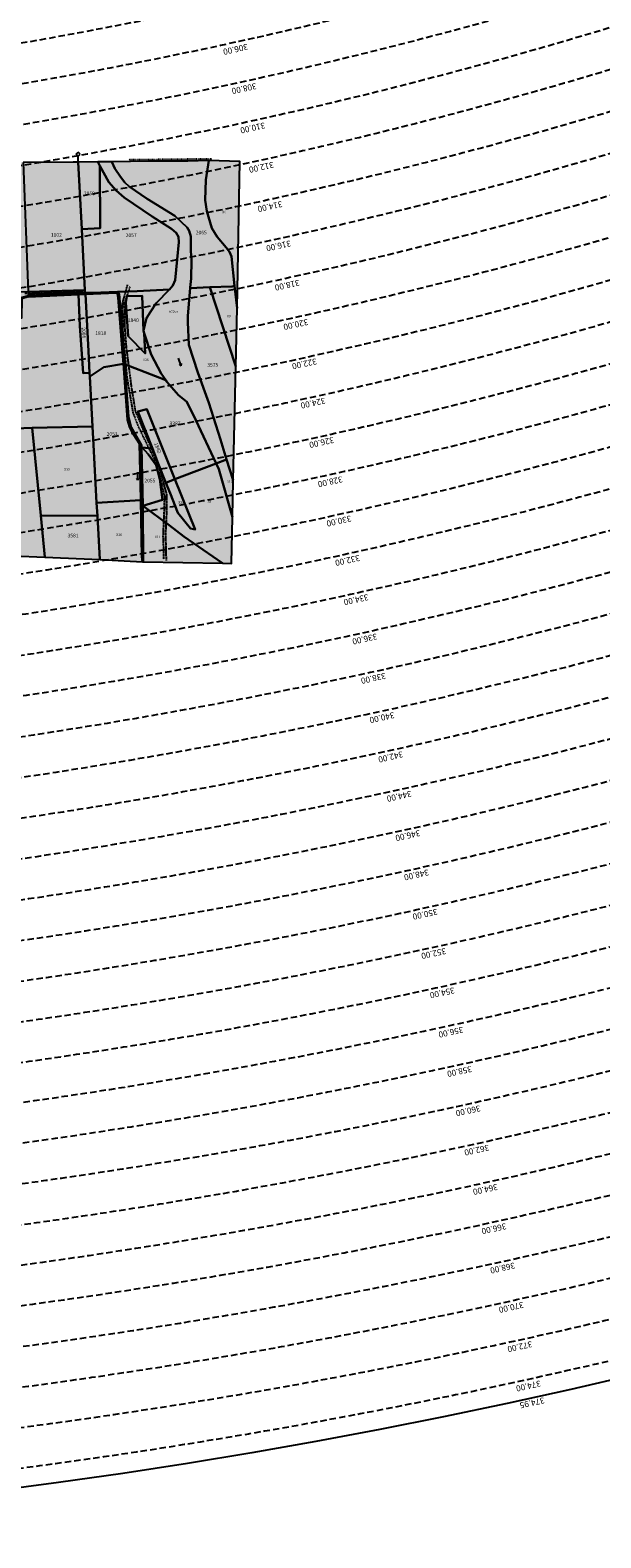
# Model space of a CAD drawing. Extents: x 1538956 to 1571595, y 5042519 to 5072519.
# Drawn here: x 1557325 to 1557892, y 5051038 to 5052537 of the extents above; entities that cross this region are included whole.
import ezdxf

# ---------------------------------------------------------------- set-up
doc = ezdxf.new("R2010")
doc.units = 0
doc.header["$LTSCALE"] = 2
doc.header["$MEASUREMENT"] = 0
for name, pattern in [('CONTINUA', [0]), ('NASCOSTA2', [4.762499999999999, 3.175, -1.5875]), ('TRATTEGGIATA5', [0.3, 0.15, -0.15]), ('TRATTO-PUNTO', [0.4, 0.15, -0.125, 0, -0.125])]:
    doc.linetypes.add(name, pattern=pattern)
for name, color, linetype in [('base_cat_ACQUE', 92, 'CONTINUA'), ('base_cat_CONFINE', 92, 'CONTINUA'), ('base_cat_LINEEVARIE', 92, 'CONTINUA'), ('base_cat_PARTICELLE', 92, 'CONTINUA'), ('base_cat_ret_foglio', 71, 'Continuous'), ('base_cat_SIMBOLI', 92, 'CONTINUA'), ('conica', 8, 'Continuous'), ('inviluppo', 255, 'Continuous')]:
    doc.layers.add(name, color=color, linetype=linetype)
doc.styles.add('PC01', font='ARIAL.TTF')

# ---------------------------------------------------------------- blocks, each defined once
blk = doc.blocks.new('11', base_point=(0, 5))
at = {"layer": 'base_cat_SIMBOLI'}
for p, q in [((0, 5), (6, 5)), ((6, 5), (8, 7)), ((6, 5), (8, 3)), ((8, 7), (10, 5)), ((8, 3), (10, 5))]:
    blk.add_line(p, q, dxfattribs=at)
blk = doc.blocks.new('5', base_point=(9, 5))
at = {"layer": 'base_cat_SIMBOLI'}
for p in [(1, 5), (7, 6), (7, 4)]:
    blk.add_line(p, (9, 5), dxfattribs=at)

msp = doc.modelspace()

# ---------------------------------------------------------------- hatches: boundary and pattern name
at = {"layer": 'base_cat_ret_foglio'}
msp.add_hatch(color=256, dxfattribs=at).paths.add_polyline_path([(1557530.467, 5052260.48), (1557533.265, 5052406.273), (1557502.497, 5052407.296), (1557481.531, 5052406.558999999), (1557443.06, 5052406.723), (1557405.935, 5052406.121), (1557392.032, 5052405.895), (1557372.485, 5052405.578), (1557367.558, 5052405.498), (1557317.782, 5052405.424), (1557263.402, 5052405.343), (1557237.539, 5052405.004), (1557187.659, 5052404.351), (1557139.175, 5052404.351), (1557100.373, 5052403.704), (1557097.634, 5052403.708000001), (1557058.941, 5052403.762), (1557037.569, 5052403.625), (1557027.715, 5052403.563), (1557017.682, 5052403.499), (1557001.797, 5052403.397), (1556957.784, 5052403.117), (1556913.673, 5052402.935), (1556856.644, 5052402.697), (1556809.237297666, 5052401.799503023), (1556805.927, 5052401.511), (1556791.038, 5052399.994), (1556733.213, 5052393.359), (1556673.055, 5052385.892), (1556672.409, 5052385.781), (1556679.323, 5052361.907), (1556679.517, 5052348.587), (1556688.469, 5052337.31), (1556691.29, 5052332.352), (1556687.506, 5052282.263), (1556683.635, 5052275.147), (1556680.144, 5052251.579), (1556676.081, 5052229.568), (1556668.454, 5052226.052), (1556639.699, 5052215.181), (1556627.502, 5052205.945), (1556613.517, 5052196.933), (1556597.009, 5052189.443), (1556587.989, 5052182.828), (1556580.541, 5052174.312), (1556560.405, 5052154.084), (1556551.386, 5052147.469), (1556515.522, 5052117.071), (1556505.84, 5052109.795), (1556477.174, 5052085.505), (1556460.375, 5052072.688999999), (1556449.037, 5052063.37), (1556434.202, 5052054.531), (1556415.865, 5052049.007), (1556402.688, 5052048.546), (1556388.129, 5052050.296), (1556375.09, 5052050.109), (1556351.04, 5052046.61), (1556339.891, 5052047.347), (1556330.895, 5052052.448), (1556315.415, 5052067.732), (1556302.238, 5052071.876), (1556250.544, 5052074.638), (1556250.471, 5052073.419), (1556250.167, 5052035.454), (1556271.542, 5052034.815), (1556302.796, 5052033.881), (1556329.992, 5052033.068), (1556330.998, 5052033.06), (1556350.768, 5052032.889), (1556351.751, 5052032.869), (1556437.739, 5052031.101), (1556445.249, 5052030.947), (1556548.413, 5052028.826), (1556554.55, 5052028.73), (1556559.72, 5052028.649), (1556564.325, 5052028.577), (1556612.326, 5052027.826), (1556613.74, 5052027.804), (1556630.288, 5052027.423), (1556657.646, 5052026.791999999), (1556718.36, 5052025.297), (1556717.681, 5051944.25), (1556732.779, 5051946.359), (1556735.119, 5051946.613), (1556772.297, 5051951.531), (1556773.157, 5051954.027), (1556773.158, 5051954.663), (1556775.046, 5051954.77), (1556796.201, 5051956.194), (1556818.033, 5051957.959), (1556835.466, 5051957.679), (1556843.314, 5051960.82), (1556840.853, 5051976.588), (1556837.398, 5051996.589), (1556852.12, 5052002.451), (1556852.527, 5052003.399), (1556855.374, 5052008.682), (1556853.63, 5052012.462), (1556851.364, 5052018.333000001), (1556849.946, 5052022.623), (1556855.171, 5052022.526000001), (1556913.568, 5052021.436000001), (1556919.591, 5051987.327), (1556954.382, 5051992.901000001), (1556962.094, 5051994.143999999), (1556957.433, 5052019.942), (1556968.626, 5052019.526000001), (1556974.384, 5051978.223999999), (1556977.882, 5051953.387), (1556978.159, 5051951.418000001), (1556979.96, 5051933.572), (1557005.029, 5051939.369), (1557032.03, 5051945.009), (1557047.323, 5051948.283), (1557050.27, 5051949.248), (1557048.193, 5051988.316000001), (1557047.633, 5051998.851), (1557043.802, 5052007.268), (1557041.279, 5052013.291999999), (1557039.735, 5052016.808999999), (1557039.123, 5052017.754), (1557059.461, 5052017.337), (1557090.853, 5052016.694), (1557125.738, 5052016.085), (1557133.281, 5052015.94), (1557136.06, 5052015.886), (1557166.661, 5052015.298), (1557223.547, 5052014.38), (1557231.679, 5052013.725), (1557270.897, 5052012.021000001), (1557294.769, 5052014.905), (1557308.033, 5052014.361), (1557339.325, 5052013.077), (1557394.029, 5052010.834), (1557436.41026367, 5052008.54541776), (1557515.919, 5052007.02), (1557524.961, 5052006.846), (1557525.801, 5052052.928), (1557526.456, 5052088.855), (1557526.475, 5052089.663), (1557529.114, 5052202.598)])

# ---------------------------------------------------------------- linework, layer by layer
at = {"layer": 'base_cat_ACQUE'}
msp.add_lwpolyline([(1557392.032, 5052405.895), (1557394.119, 5052402.03), (1557402.989, 5052385.601), (1557410.15, 5052377.603999999), (1557418.357, 5052370.392), (1557446.157, 5052351.789), (1557465.196, 5052339.416), (1557469.844, 5052335.404), (1557472.371, 5052331.447), (1557472.54, 5052326.06), (1557470.939, 5052308.973), (1557469.022, 5052288.216), (1557466.495, 5052283.081), (1557463.378, 5052279.041), (1557449.982, 5052265.401000001), (1557444.264, 5052256.937), (1557440.418, 5052250.663), (1557437.373, 5052238.158), (1557437.971, 5052235.577), (1557445.047, 5052214.365), (1557455.092, 5052195.573), (1557459.599, 5052188.897), (1557460.585, 5052187.435), (1557472.127, 5052174.136), (1557480.551, 5052167.318), (1557489.413, 5052149.075), (1557509.57, 5052106.074), (1557519.955, 5052110.043000001), (1557514.014, 5052129.99), (1557502.388, 5052166.438), (1557491.349, 5052196.458000001), (1557482.398, 5052224.16), (1557481.388, 5052246.466), (1557481.388, 5052252.948), (1557483.801, 5052280.531), (1557483.838, 5052280.958000001), (1557484.849, 5052289.965), (1557485.101, 5052308.37), (1557484.343, 5052317.629), (1557484.581, 5052331.668000001), (1557482.811, 5052337.223999999), (1557480.79, 5052340.759), (1557468.49, 5052352.375), (1557440.982, 5052369.355), (1557423.123, 5052381.308), (1557418.827, 5052385.432), (1557414.615, 5052390.988), (1557409.055, 5052399.237), (1557405.935, 5052406.121), (1557392.032, 5052405.895)], close=True, dxfattribs=at)
msp.add_lwpolyline([(1557322.86, 5052271.658), (1557372.988, 5052274.041999999), (1557379.957, 5052274.373), (1557410.254, 5052275.813999999), (1557411.524, 5052274.862), (1557412.371, 5052271.053), (1557416.615, 5052216.609), (1557417.468, 5052205.35), (1557421.697, 5052149.478), (1557424.034, 5052141.787), (1557427.423, 5052134.909), (1557433.353, 5052125.81), (1557434.733, 5052070.72), (1557434.748, 5052069.851), (1557435.693, 5052013.291999999), (1557436.418, 5052008.545), (1557437.266, 5052008.529), (1557437.266, 5052008.529), (1557436.799, 5052064.235), (1557435.618, 5052122.77), (1557435.576, 5052124.473), (1557429.011, 5052135.159), (1557425.093, 5052142.353999999), (1557422.552, 5052152.828), (1557418.606, 5052204.905), (1557413.231, 5052274.907), (1557411.746, 5052276.777), (1557386.89, 5052275.829), (1557379.302, 5052275.691000001), (1557363.206, 5052275.399), (1557321.81, 5052272.909)], dxfattribs=at)
at = {"layer": 'base_cat_CONFINE'}
msp.add_lwpolyline([(1557308.033, 5052014.361), (1557339.325, 5052013.077), (1557394.029, 5052010.834), (1557436.418, 5052008.545), (1557437.266, 5052008.529), (1557515.919, 5052007.02), (1557524.961, 5052006.846), (1557525.801, 5052052.928), (1557526.456, 5052088.855), (1557526.475, 5052089.663), (1557529.114, 5052202.598), (1557530.467, 5052260.48), (1557533.265, 5052406.273), (1557502.497, 5052407.296), (1557481.531, 5052406.558999999), (1557443.06, 5052406.723), (1557405.935, 5052406.121), (1557392.032, 5052405.895), (1557372.485, 5052405.578), (1557367.558, 5052405.498), (1557317.782, 5052405.424)], dxfattribs=at)
at = {"layer": 'base_cat_LINEEVARIE', "linetype": 'TRATTO-PUNTO'}
msp.add_lwpolyline([(1557505.332, 5052408.743), (1557423.212, 5052407.787)], dxfattribs=at)
at = {"layer": 'base_cat_LINEEVARIE', "linetype": 'TRATTEGGIATA5'}
for points in [[(1557319.612, 5052275.388), (1557377.46, 5052277.256)], [(1557377.361, 5052276.273), (1557322.367, 5052273.913)], [(1557416.695, 5052265.467), (1557421.688, 5052283.739)], [(1557420.77, 5052272.296), (1557418.382, 5052265.736)], [(1557423.983, 5052282.188), (1557420.77, 5052272.296)], [(1557416.834, 5052240.454), (1557416.695, 5052265.467)], [(1557418.382, 5052265.736), (1557418.504, 5052243.895)], [(1557421.225, 5052191.757), (1557416.834, 5052240.454)], [(1557418.504, 5052243.895), (1557420.216, 5052221.662)], [(1557420.216, 5052221.662), (1557425.264, 5052182.691000001)], [(1557427.304, 5052156.501), (1557421.225, 5052191.757)], [(1557425.264, 5052182.691000001), (1557429.266, 5052158.006)], [(1557432.905, 5052142.005), (1557427.304, 5052156.501)], [(1557429.266, 5052158.006), (1557448.569, 5052112.493)], [(1557450.331, 5052106.011), (1557432.905, 5052142.005)], [(1557448.569, 5052112.493), (1557452.094, 5052105.021000001)], [(1557454.119, 5052092.211), (1557450.331, 5052106.011)], [(1557452.094, 5052105.021000001), (1557460.249, 5052075.802)], [(1557458.579, 5052073.665), (1557454.119, 5052092.211)], [(1557460.249, 5052075.802), (1557460.444, 5052060.509)], [(1557457.057, 5052032.188999999), (1557458.39, 5052063.982)], [(1557458.39, 5052063.982), (1557458.579, 5052073.665)], [(1557460.444, 5052060.509), (1557459.321, 5052037.125)], [(1557457.057, 5052032.188999999), (1557457.348, 5052011.096)], [(1557459.321, 5052037.125), (1557459.727, 5052015.999)], [(1557459.727, 5052015.999), (1557459.983, 5052009.482)]]:
    msp.add_lwpolyline(points, dxfattribs=at)
at = {"layer": 'base_cat_PARTICELLE'}
for points in [[(1557317.782, 5052405.424), (1557322.812, 5052276.656), (1557379.169, 5052278.27), (1557376.033, 5052339.039), (1557372.485, 5052405.578), (1557367.558, 5052405.498), (1557317.782, 5052405.424)], [(1557372.485, 5052405.578), (1557376.033, 5052339.039), (1557394.23, 5052339.881), (1557394.119, 5052402.03), (1557392.032, 5052405.895), (1557372.485, 5052405.578)], [(1557405.935, 5052406.121), (1557409.055, 5052399.237), (1557414.615, 5052390.988), (1557418.827, 5052385.432), (1557423.123, 5052381.308), (1557440.982, 5052369.355), (1557468.49, 5052352.375), (1557480.79, 5052340.759), (1557482.811, 5052337.223999999), (1557484.581, 5052331.668000001), (1557484.343, 5052317.629), (1557485.101, 5052308.37), (1557484.849, 5052289.965), (1557483.838, 5052280.958000001), (1557483.801, 5052280.531), (1557503.351, 5052281.284), (1557525.577, 5052282.141), (1557527.846, 5052282.636), (1557525.062, 5052312.014), (1557522.855, 5052316.384), (1557519.661, 5052320.967), (1557510.714, 5052331.333000001), (1557505.227, 5052340.089), (1557500.477, 5052357.029), (1557498.768, 5052367.808), (1557499.385, 5052388.065), (1557502.497, 5052407.296), (1557481.531, 5052406.558999999), (1557443.06, 5052406.723), (1557405.935, 5052406.121)], [(1557502.497, 5052407.296), (1557499.385, 5052388.065), (1557498.768, 5052367.808), (1557500.477, 5052357.029), (1557505.227, 5052340.089), (1557510.714, 5052331.333000001), (1557519.661, 5052320.967), (1557522.855, 5052316.384), (1557525.062, 5052312.014), (1557527.846, 5052282.636), (1557530.467, 5052260.48), (1557533.265, 5052406.273), (1557502.497, 5052407.296)], [(1557376.033, 5052339.039), (1557379.169, 5052278.27), (1557379.302, 5052275.691000001), (1557386.89, 5052275.829), (1557411.746, 5052276.777), (1557431.033, 5052277.513), (1557463.378, 5052279.041), (1557466.495, 5052283.081), (1557469.022, 5052288.216), (1557470.939, 5052308.973), (1557472.54, 5052326.06), (1557472.371, 5052331.447), (1557469.844, 5052335.404), (1557465.196, 5052339.416), (1557446.157, 5052351.789), (1557418.357, 5052370.392), (1557410.15, 5052377.603999999), (1557402.989, 5052385.601), (1557394.119, 5052402.03), (1557394.23, 5052339.881), (1557376.033, 5052339.039)], [(1557193.952, 5052238.407), (1557272.595, 5052259.611), (1557321.81, 5052272.909), (1557363.206, 5052275.399), (1557379.302, 5052275.691000001), (1557379.169, 5052278.27), (1557322.812, 5052276.656), (1557296.302, 5052275.83), (1557208.771, 5052273.105), (1557197.713, 5052297.232), (1557197.538, 5052241.248), (1557193.952, 5052238.407)], [(1557326.82, 5052141.447), (1557386.638, 5052142.778), (1557383.963, 5052192.534), (1557383.759, 5052196.312), (1557377.544, 5052195.835), (1557376.946, 5052205.628), (1557374.33, 5052243.134), (1557372.988, 5052274.041999999), (1557322.86, 5052271.658), (1557316.65, 5052269.956999999), (1557316.368, 5052250.563999999), (1557273.043, 5052248.831), (1557272.827, 5052257.951), (1557258.087, 5052254.278), (1557241.607, 5052249.898), (1557242.999, 5052211.421), (1557244.767, 5052139.013), (1557251.705, 5052139.176), (1557289.019, 5052140.317), (1557293.732, 5052140.421), (1557326.82, 5052141.447)], [(1557379.957, 5052274.373), (1557372.988, 5052274.041999999), (1557374.33, 5052243.134), (1557376.946, 5052205.628), (1557377.544, 5052195.835), (1557383.759, 5052196.312), (1557382.684, 5052217.929), (1557379.957, 5052274.373)], [(1557417.468, 5052205.35), (1557416.615, 5052216.609), (1557412.371, 5052271.053), (1557411.524, 5052274.862), (1557410.254, 5052275.813999999), (1557379.957, 5052274.373), (1557382.684, 5052217.929), (1557383.759, 5052196.312), (1557383.963, 5052192.534), (1557398.103, 5052201.799), (1557417.468, 5052205.35)], [(1557459.599, 5052188.897), (1557455.092, 5052195.573), (1557445.047, 5052214.365), (1557437.971, 5052235.577), (1557439.15, 5052215.627), (1557422.302, 5052232.547), (1557419.76, 5052266.268), (1557420.77, 5052272.296), (1557436.018, 5052272.885), (1557437.373, 5052238.158), (1557440.418, 5052250.663), (1557444.264, 5052256.937), (1557449.982, 5052265.401000001), (1557463.378, 5052279.041), (1557431.033, 5052277.513), (1557411.746, 5052276.777), (1557413.231, 5052274.907), (1557418.606, 5052204.905), (1557459.599, 5052188.897)], [(1557437.373, 5052238.158), (1557436.018, 5052272.885), (1557420.77, 5052272.296), (1557419.76, 5052266.268), (1557422.302, 5052232.547), (1557439.15, 5052215.627), (1557437.971, 5052235.577), (1557437.373, 5052238.158)], [(1557529.114, 5052202.598), (1557503.351, 5052281.284), (1557483.801, 5052280.531), (1557481.388, 5052252.948), (1557481.388, 5052246.466), (1557482.398, 5052224.16), (1557491.349, 5052196.458000001), (1557502.388, 5052166.438), (1557514.014, 5052129.99), (1557519.955, 5052110.043000001), (1557526.475, 5052089.663), (1557529.114, 5052202.598)], [(1557530.467, 5052260.48), (1557527.846, 5052282.636), (1557525.577, 5052282.141), (1557503.351, 5052281.284), (1557529.114, 5052202.598), (1557530.467, 5052260.48)], [(1557383.963, 5052192.534), (1557386.638, 5052142.778), (1557387.714, 5052124.624), (1557390.906, 5052067.114), (1557434.748, 5052069.851), (1557434.733, 5052070.72), (1557433.353, 5052125.81), (1557427.423, 5052134.909), (1557424.034, 5052141.787), (1557421.697, 5052149.478), (1557417.468, 5052205.35), (1557398.103, 5052201.799), (1557383.963, 5052192.534)], [(1557418.606, 5052204.905), (1557422.552, 5052152.828), (1557425.093, 5052142.353999999), (1557429.011, 5052135.159), (1557435.576, 5052124.473), (1557435.618, 5052122.77), (1557436.248, 5052122.062), (1557446.241, 5052121.022), (1557431.793, 5052157.675), (1557440.891, 5052160.032), (1557468.746, 5052090.472), (1557509.57, 5052106.074), (1557489.413, 5052149.075), (1557480.551, 5052167.318), (1557472.127, 5052174.136), (1557460.585, 5052187.435), (1557459.599, 5052188.897), (1557418.606, 5052204.905)], [(1557459.665, 5052087.001), (1557468.746, 5052090.472), (1557440.891, 5052160.032), (1557431.793, 5052157.675), (1557446.241, 5052121.022), (1557452.089, 5052106.187), (1557459.665, 5052087.001)], [(1557339.325, 5052013.077), (1557335.324, 5052054.507), (1557326.82, 5052141.447), (1557293.732, 5052140.421), (1557289.019, 5052140.317), (1557308.033, 5052014.361), (1557339.325, 5052013.077)], [(1557335.324, 5052054.507), (1557391.625, 5052054.15), (1557390.906, 5052067.114), (1557387.714, 5052124.624), (1557386.638, 5052142.778), (1557326.82, 5052141.447), (1557335.324, 5052054.507)], [(1557436.248, 5052122.062), (1557435.618, 5052122.77), (1557436.799, 5052064.235), (1557456.477, 5052069.927), (1557453.782, 5052090.719), (1557449.989, 5052104.65), (1557442.066, 5052115.53), (1557436.248, 5052122.062)], [(1557525.801, 5052052.928), (1557512.17, 5052100.529), (1557509.57, 5052106.074), (1557468.746, 5052090.472), (1557488.687, 5052040.673), (1557484.115, 5052041.606000001), (1557471.563, 5052057.262), (1557463.808, 5052076.512), (1557459.665, 5052087.001), (1557452.089, 5052106.187), (1557446.241, 5052121.022), (1557436.248, 5052122.062), (1557442.066, 5052115.53), (1557449.989, 5052104.65), (1557453.782, 5052090.719), (1557456.477, 5052069.927), (1557436.799, 5052064.235), (1557463.052, 5052044.967), (1557477.457, 5052033.687), (1557515.919, 5052007.02), (1557524.961, 5052006.846), (1557525.801, 5052052.928)], [(1557526.475, 5052089.663), (1557519.955, 5052110.043000001), (1557509.57, 5052106.074), (1557512.17, 5052100.529), (1557525.801, 5052052.928), (1557526.456, 5052088.855), (1557526.475, 5052089.663)], [(1557468.746, 5052090.472), (1557459.665, 5052087.001), (1557463.808, 5052076.512), (1557471.563, 5052057.262), (1557484.115, 5052041.606000001), (1557488.687, 5052040.673), (1557468.746, 5052090.472)], [(1557436.418, 5052008.545), (1557435.693, 5052013.291999999), (1557434.748, 5052069.851), (1557390.906, 5052067.114), (1557391.625, 5052054.15), (1557394.029, 5052010.834), (1557436.418, 5052008.545)], [(1557515.919, 5052007.02), (1557477.457, 5052033.687), (1557463.052, 5052044.967), (1557436.799, 5052064.235), (1557437.266, 5052008.529), (1557515.919, 5052007.02)], [(1557394.029, 5052010.834), (1557391.625, 5052054.15), (1557335.324, 5052054.507), (1557339.325, 5052013.077), (1557394.029, 5052010.834)]]:
    msp.add_lwpolyline(points, close=True, dxfattribs=at)
at = {"layer": 'conica', "linetype": 'NASCOSTA2', "flags": 128}
for points in [[(1561531.792668587, 5055143.352029879, -0.381612232429294), (1555216.208726809, 5051863.601384849), (1552373.753545513, 5052589.803480566, -1.000000109012978), (1555017.903900267, 5062939.373176984), (1557860.35908856, 5062213.171079482, -0.3813679188054664), (1561829.455482169, 5056310.521034585, -0.3813679188054664)], [(1561453.777961088, 5055163.28354699, -0.3811197228257345), (1555236.01144735, 5051941.111721318), (1552393.556207658, 5052667.313831952, -1.000000596205652), (1554998.101271504, 5062861.862817075), (1557840.556426415, 5062135.660728095, -0.3811197317841981), (1561750.817893256, 5056325.93881778, -0.3811197317841981)], [(1561414.767181322, 5055173.250180838, -0.3808679709014433), (1555245.912763823, 5051979.86690074), (1552403.45753873, 5052706.069007645, -1.000000613602757), (1554988.199917027, 5062823.10764736), (1557830.655095343, 5062096.905552402, -0.3808679791007613), (1561711.80711349, 5056335.905451628, -0.3808679791007613)], [(1561375.751369233, 5055183.218100364, -0.3806122898205794), (1555255.814079199, 5052018.622080442), (1552413.358869803, 5052744.824183338, -1.000000612250141), (1554978.298562696, 5062784.352477609), (1557820.753764271, 5062058.150376709, -0.3806122971867898), (1561672.791301401, 5056345.873371155, -0.3806122971867898)], [(1561336.733573202, 5055193.186526756, -0.3803527676941194), (1555265.71540977, 5052057.377256262), (1552423.260200875, 5052783.579359031, -1.000000517226387), (1554968.397212126, 5062745.597306897), (1557810.852433199, 5062019.395201016, -0.380352775087634), (1561633.77350537, 5056355.841797546, -0.380352775087634)], [(1561297.70986775, 5055203.156462912, -0.3800890934217618), (1555275.6167423, 5052096.132431583), (1552433.161531947, 5052822.334534724, -1.000000565037526), (1554958.495859791, 5062706.842136635), (1557800.951102126, 5061980.640025323, -0.3800891009562798), (1561594.749799918, 5056365.811733702)], [(1561985.621051661, 5054568.791876443, -0.3636938258336485), (1555057.787256373, 5051243.518618028), (1552215.332248357, 5051969.720669475, -0.3850788189403607), (1547781.671899139, 5058656.289220522, -0.3836575568611977)], [(1561948.750266894, 5054584.338167849, -0.3636430811863237), (1555067.688597752, 5051282.273791088), (1552225.233579429, 5052008.475845168, -0.3848839463716973), (1547820.62490122, 5058646.337347954, -0.3848839463716973)], [(1561838.136827594, 5054630.97749955, -0.3634866717022704), (1555097.392621888, 5051398.539310268), (1552254.937572645, 5052124.741372247, -0.3842833346898544), (1547937.500349477, 5058616.477529575, -0.3836575568612089)], [(1561801.265306972, 5054646.524101224, -0.363433095303539), (1555107.293963267, 5051437.294483328), (1552264.838903718, 5052163.49654794, -0.3840776155137412), (1547976.464504541, 5058606.522807597, -0.3836575568611836)], [(1561690.648527327, 5054693.164841357, -0.3632677805041745), (1555136.998062791, 5051553.559983251), (1552294.542896935, 5052279.762075022, -0.3834430095639054), (1548093.376500487, 5058576.653651865, -0.3834430095639054)], [(1561653.776207334, 5054708.71178008, -0.3632111285566034), (1555146.899395794, 5051592.315158451), (1552304.444228008, 5052318.517250715, -0.3832255102580734), (1548132.352782008, 5058566.69583177, -0.3832255102580734)], [(1561570.792874559, 5055133.388097467, -0.3818529353159666), (1555206.307393807, 5051824.84620965), (1552363.852214441, 5052551.048304873, -0.3818529239532752), (1548366.28013332, 5058506.931113619, -0.3818529239532752)]]:
    msp.add_lwpolyline(points, format="xyb", dxfattribs=at)
at = {"layer": 'conica', "color": 255, "linetype": 'NASCOSTA2', "flags": 128}
for points in [[(1561492.78872906, 5055153.316916155, -0.3813679130615112), (1555226.110059811, 5051902.356560049), (1552383.654876585, 5052628.558656259, -1.000000345992119), (1555008.002556242, 5062900.6180046), (1557850.457757488, 5062174.415903789, -0.3813679188054221), (1561789.828661227, 5056315.972186945)], [(1561727.521680802, 5054677.617551202, -0.3633236919076349), (1555127.096646024, 5051514.804829448), (1552284.641565862, 5052241.006899326, -0.3836575568612162), (1548054.40168526, 5058586.611097346)]]:
    msp.add_lwpolyline(points, format="xyb", dxfattribs=at)
at = {"layer": 'conica', "linetype": 'NASCOSTA2', "flags": 128}
for points in [[(1554948.594509876, 5062668.086965755), (1557791.049771054, 5061941.88484963, -1.000000000000028), (1555285.51807286, 5052134.887607407), (1552443.062863019, 5052861.089710417, -1.000000504646082)], [(1554938.693160764, 5062629.33179467), (1557781.148439982, 5061903.129673937, -0.999999914044272), (1555295.419400099, 5052173.642784079), (1552452.964194092, 5052899.84488611, -1.00000048593517)], [(1554928.791811848, 5062590.576623536), (1557771.24710891, 5061864.374498244, -0.9999996398194045), (1555305.320716766, 5052212.397963454), (1552462.865525164, 5052938.600061803, -1.000000482891267)], [(1554918.890465987, 5062551.82145162), (1557761.345777838, 5061825.619322551, -0.9999999999999911), (1555315.222047389, 5052251.153139261), (1552472.766856236, 5052977.355237496, -1.00000040576634)], [(1554899.087758711, 5062474.311111764), (1557741.543115692, 5061748.108971165, -1.000000582202138), (1555335.024705251, 5052328.663491745), (1552492.569518381, 5053054.865588883, -1.000000533301521)], [(1554889.186407794, 5062435.55594114), (1557731.64178462, 5061709.353795472, -1.000000541291419), (1555344.926056773, 5052367.418662215), (1552502.470849453, 5053093.620764576, -1.000000543802541)], [(1554879.285058591, 5062396.800770081), (1557721.740453548, 5061670.598619779, -1.000000473555229), (1555354.827405592, 5052406.173833373), (1552512.372180526, 5053132.375940269, -1.000000501794235)], [(1554869.383709541, 5062358.045598979), (1557711.839122476, 5061631.843444086, -1.000000282346693), (1555364.728746952, 5052444.929006438), (1552522.273511598, 5053171.131115962, -1.000000500097673)], [(1554859.482364161, 5062319.290426942), (1557701.937791404, 5061593.088268393, -1.000000258367247), (1555374.630087338, 5052483.68417975), (1552532.17484267, 5053209.886291655, -1.000000407274714)], [(1554849.581013584, 5062280.535256233), (1557692.036460331, 5061554.3330927, -1.000000316180662), (1555384.531429909, 5052522.439352506), (1552542.076173742, 5053248.641467348, -1.000000543870654)], [(1554839.679663501, 5062241.780085399), (1557682.135129259, 5061515.577917007, -1.000000398222799), (1555394.432775589, 5052561.194524465), (1552551.977504815, 5053287.396643041, -1.000000533585827)], [(1554829.778315604, 5062203.024914004), (1557672.233798187, 5061476.822741314, -1.000000470681538), (1555404.334123995, 5052599.949695729), (1552561.878835887, 5053326.151818734, -1.000000479462623)], [(1554819.876965773, 5062164.269743104), (1557662.332467115, 5061438.067565621, -1.000000387228834), (1555414.235469097, 5052638.704867837), (1552571.780166959, 5053364.906994427, -1.000000531893341)]]:
    msp.add_lwpolyline(points, format="xyb", close=True, dxfattribs=at)
at = {"layer": 'conica', "color": 255, "linetype": 'NASCOSTA2', "flags": 128}
msp.add_lwpolyline([(1554908.989115997, 5062513.066280762), (1557751.444446765, 5061786.864146858, -1.000000306318419), (1555325.123389833, 5052289.908312048), (1552482.668187308, 5053016.110413189, -1.000000514531811)], format="xyb", close=True, dxfattribs=at)
at = {"layer": 'conica', "linetype": 'NASCOSTA2'}
for centre, radius, start, end in [((1556538.284215929, 5057038.386153419), 5500.999999992746, 255.6684050590256, 339.4066378455062), ((1556538.284215929, 5057038.386153419), 5460.99999999266, 255.6684050590263, 339.360586955135), ((1556538.284215928, 5057038.386153418), 5420.999999992461, 255.668405059027, 339.1693895377599), ((1556538.284215928, 5057038.386153419), 5540.999999993048, 255.6684050590295, 339.4520198875371), ((1556538.284215928, 5057038.386153418), 5580.999999992803, 255.6684050590287, 339.4967475762044), ((1556538.285326018, 5057038.385869805), 5740.999999993885, 255.6683926752411, 335.5486738593961), ((1556538.285326017, 5057038.385869803), 5860.999999993081, 255.6683926752465, 335.5812149990484), ((1556538.285326018, 5057038.385869804), 5900.999999993544, 255.6683926752469, 335.5917678298928)]:
    msp.add_arc(centre, radius, start, end, dxfattribs=at)
at = {"layer": 'inviluppo'}
msp.add_lwpolyline([(1562003.133236952, 5054561.407994124, -0.3637176283452027), (1555053.084196256, 5051225.109891136), (1552210.629116095, 5051951.311961013, -0.3851703882317043), (1547763.171869894, 5058661.015683791, -0.3851703882317043)], format="xyb", dxfattribs=at).dxf.unprotected_set("ltscale", 0)

# ---------------------------------------------------------------- block references
at = {"layer": 'base_cat_SIMBOLI'}
for name, p, rotation in [('11', (1557372.485, 5052405.578), 89.73200000000001), ('5', (1557474.661, 5052203.232), 290.454), ('5', (1557431.504, 5052089.518), 269.998)]:
    msp.add_blockref(name, p, dxfattribs=dict(at, rotation=rotation))

# ---------------------------------------------------------------- texts
at = {"layer": 'base_cat_ACQUE'}
msp.add_text('ACQUA', height=2, dxfattribs=at).set_placement((1557462.706, 5052256.098))
at = {"layer": 'base_cat_PARTICELLE', "color": 9}
for s, height, p in [('2059', 3.6, (1557378.256, 5052372.8)), ('X6', 2.4, (1557515.806, 5052354.87)), ('1102', 3.6, (1557345.366, 5052331.611)), ('2057', 3.6, (1557419.77, 5052331.23)), ('2065', 3.6, (1557489.387, 5052333.926)), ('1840', 3.6, (1557421.843, 5052246.767)), ('X9', 2.4, (1557520.38, 5052251.503)), ('1818', 3.6, (1557389.516, 5052233.913)), ('X28', 2.4, (1557437.116, 5052207.965)), ('3575', 3.6, (1557500.83, 5052202.34)), ('2053', 3.6, (1557400.793, 5052133.617)), ('3387', 3.6, (1557463.4, 5052144.201)), ('X30', 2.4, (1557358.692, 5052099.115)), ('2055', 3.6, (1557438.398, 5052087.39)), ('X10', 2.4, (1557520.394, 5052086.983)), ('X27', 2.4, (1557472.073, 5052066.388)), ('X8', 2.4, (1557501.069, 5052067.15)), ('3581', 3.6, (1557361.995, 5052032.776000001)), ('X16', 2.4, (1557410.407, 5052034.182)), ('X11', 2.4, (1557448.763, 5052031.944))]:
    msp.add_text(s, height=height, dxfattribs=at).set_placement(p)
for s, rotation, p in [('2006', 273.837, (1557376.059, 5052241.383)), ('1842', 291.542, (1557447.985, 5052126.047))]:
    msp.add_text(s, height=3.6, rotation=rotation, dxfattribs=at).set_placement(p)
at = {"layer": 'conica', "char_height": 5.999999999999997, "width": 249.9999999999999, "attachment_point": 8, "style": 'PC01'}
for s, insert, rotation in [('306.00', (1557527.852339066, 5052522.536391756), 192.35997989018432), ('308.00', (1557536.414391681, 5052483.463861912), 192.35997989018432), ('310.00', (1557544.976466641, 5052444.391230116), 192.35997989018432), ('312.00', (1557553.538620408, 5052405.318238669), 192.35997989018432), ('314.00', (1557562.100938435, 5052366.244497642), 192.35997989018432), ('316.00', (1557570.66313673, 5052327.171302992), 192.35997989018432), ('318.00', (1557579.225309111, 5052288.098226618), 192.35997989018432), ('320.00', (1557587.787169504, 5052249.026573979, 85.17087413075375), 192.35997989018432), ('322.00', (1557596.348989737, 5052209.955104612, 85.17087413075375), 192.35997989018432), ('324.00', (1557604.910751171, 5052170.883903552, 85.17087413075375), 192.35997989018432), ('326.00', (1557613.473161436, 5052131.809741603, 85.17087413075375), 192.35997989018432), ('328.00', (1557622.035379672, 5052092.736455966, 85.17087413075375), 192.35997989018432), ('330.00', (1557630.59756215, 5052053.663333501, 85.17087413075375), 192.35997989018432), ('332.00', (1557639.159638211, 5052014.590696682, 85.17087413075375), 192.35997989018432), ('334.00', (1557647.721350924, 5051975.519717956, 85.17087413075375), 192.35997989018432), ('336.00', (1557656.283510529, 5051936.44669989, 85.17087413075375), 192.35997989018432), ('338.00', (1557664.845451733, 5051897.374678468, 85.17087413075375), 192.35997989018432), ('340.00', (1557673.408225072, 5051858.298859647, 85.2196935296065), 192.35997989018432), ('342.00', (1557681.970357017, 5051819.225967794), 193.21209458879534), ('344.00', (1557690.532483664, 5051780.153100121, 85.2196935296065), 192.35997989018432), ('346.00', (1557699.094613172, 5051741.080219382, 85.2196935296065), 192.35997989018432), ('348.00', (1557707.656742541, 5051702.007339296, 85.2196935296065), 192.35997989018432), ('350.00', (1557716.218871906, 5051662.93445921, 85.2196935296065), 192.35997989018432), ('352.00', (1557724.781001272, 5051623.861579125, 85.2196935296065), 192.35997989018432), ('354.00', (1557733.343130637, 5051584.788699043, 85.2196935296065), 192.35997989018432), ('356.00', (1557741.90526, 5051545.715818956, 85.2196935296065), 192.35997989018432), ('358.00', (1557750.467389369, 5051506.642938877, 85.2196935296065), 192.35997989018432), ('360.00', (1557759.029746273, 5051467.569020421, 85.26851319395321), 192.35997989018432), ('362.00', (1557767.591875713, 5051428.496140002, 85.26851319395321), 192.35997989018432), ('364.00', (1557776.154005153, 5051389.423259581, 85.26851319395321), 192.35997989018432), ('366.00', (1557784.716134591, 5051350.350379165, 85.26851319395321), 192.35997989018432), ('368.00', (1557793.278264027, 5051311.27749875, 85.26851319395321), 192.35997989018432), ('370.00', (1557801.840393466, 5051272.204618335, 85.26851319395321), 192.35997989018432), ('372.00', (1557810.402522907, 5051233.131737922, 85.26851319395321), 192.35997989018432), ('374.00', (1557818.964652345, 5051194.058857509, 85.26851319395321), 192.35997989018432), ('{\\fArial|b0|i0|c238|p34;374.}95', (1557823.031361233, 5051175.500620185), 192.35997989018432)]:
    msp.add_mtext(s, dxfattribs=dict(at, insert=insert, rotation=rotation))

doc.saveas('drawing.dxf')
